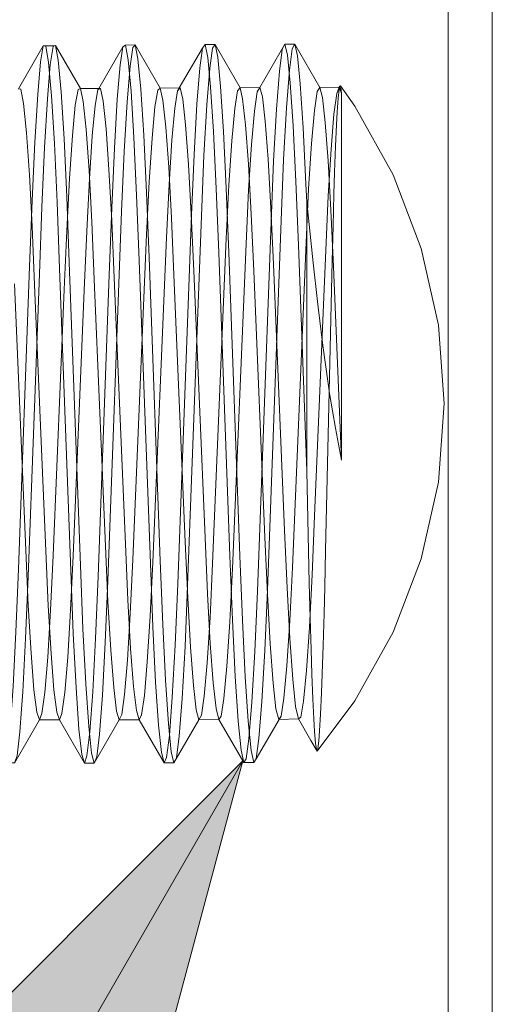
# Model space of a CAD drawing. Units: inches. Extents: x -18 to 18, y -12 to 12.
# Drawn here: x 1.5 to 1.7, y -10.2 to -9.7 of the extents above; entities that cross this region are included whole.
import ezdxf

# ---------------------------------------------------------------- set-up
doc = ezdxf.new("R2010")
doc.units = ezdxf.units.IN
doc.header["$MEASUREMENT"] = 0
doc.linetypes.add('ISO-02 Dashed', pattern=[0.3, 0.24, -0.06])
for name, color, linetype, lineweight in [('None', 7, 'Continuous', 5), ('Roof', 7, 'Continuous', 13), ('Setscrew', 7, 'Continuous', 5)]:
    doc.layers.add(name, color=color, linetype=linetype, lineweight=lineweight)

# ---------------------------------------------------------------- blocks, each defined once
blk = doc.blocks.new('Group-50-1')
at = {"layer": 'None', "color": 7, "linetype": 'Continuous', "lineweight": 5}
for p, q in [((0.85986, -4.82251), (0.85987, -5.6555)), ((0.87137, -5.6555), (0.87136, -4.82251))]:
    blk.add_line(p, q, dxfattribs=at)
blk = doc.blocks.new('Callout-2')
at = {"layer": 'Roof', "linetype": 'Continuous', "lineweight": 0}
blk.add_hatch(color=7, dxfattribs=at).paths.add_polyline_path([(0.28347, 0.03349), (0.40847, 0), (0.28347, -0.03349)])
at = {"layer": 'Roof', "color": 7, "linetype": 'Continuous', "lineweight": 5}
blk.add_line((0, 0), (0.40847, 0), dxfattribs=at)
at = {"layer": 'Roof', "color": 7, "linetype": 'Continuous', "lineweight": 5, "flags": 128}
blk.add_lwpolyline([(0.28347, 0.03349), (0.40847, 0), (0.28347, -0.03349)], close=True, dxfattribs=at)
blk = doc.blocks.new('Group-57-1')
at = {"layer": 'Setscrew', "color": 8, "linetype": 'ISO-02 Dashed', "lineweight": 5}
for p, q in [((0.75543, -4.84789), (0.75725, -4.84788)), ((0.75615, -4.8527), (0.75687, -4.84808)), ((0.75539, -4.86165), (0.75615, -4.8527)), ((0.76858, -4.85931), (0.76922, -4.85895)), ((0.76858, -4.85931), (0.76879, -4.85895)), ((0.78933, -4.85958), (0.78998, -4.85881)), ((0.78933, -4.85958), (0.78978, -4.85881)), ((0.82573, -4.85981), (0.82639, -4.85874)), ((0.83084, -4.86027), (0.83145, -4.85867)), ((0.83147, -4.85877), (0.83164, -4.85847)), ((0.7619, -4.87121), (0.76266, -4.86333)), ((0.78268, -4.8719), (0.78344, -4.86377)), ((0.76115, -4.88243), (0.7619, -4.87121)), ((0.78193, -4.88333), (0.78268, -4.8719)), ((0.77216, -4.89007), (0.77286, -4.87458)), ((0.80271, -4.88423), (0.80346, -4.87261)), ((0.82349, -4.88516), (0.82424, -4.87334)), ((0.83027, -4.88077), (0.83051, -4.87403)), ((0.76045, -4.89606), (0.76115, -4.88243)), ((0.78124, -4.89708), (0.78193, -4.88333)), ((0.7598, -4.91141), (0.76045, -4.89606)), ((0.78285, -4.98249), (0.78642, -4.89785)), ((0.76209, -4.98082), (0.765, -4.91157)), ((0.76143, -4.99503), (0.76209, -4.98082)), ((0.78218, -4.99653), (0.78285, -4.98249)), ((0.80293, -4.99801), (0.80361, -4.98415)), ((0.82368, -4.99945), (0.82437, -4.98579)), ((0.76069, -5.00725), (0.76143, -4.99503)), ((0.78144, -5.00846), (0.78218, -4.99653)), ((0.74897, -5.01628), (0.74971, -5.00237)), ((0.75993, -5.01644), (0.76069, -5.00725)), ((0.74864, -5.02083), (0.74897, -5.01628)), ((0.78977, -5.02789), (0.79053, -5.018)), ((0.74821, -5.02674), (0.74864, -5.02085)), ((0.82081, -5.02335), (0.82145, -5.02292)), ((0.76825, -5.03327), (0.76899, -5.02733)), ((0.76767, -5.03468), (0.76825, -5.03327))]:
    blk.add_line(p, q, dxfattribs=at)
at = {"layer": 'Setscrew', "color": 7, "linetype": 'Continuous', "lineweight": 5}
for p, q in [((0.75752, -4.84774), (0.76403, -4.85898)), ((0.7783, -4.84763), (0.78481, -4.85888)), ((0.74847, -4.85914), (0.74918, -4.86292)), ((0.76403, -4.85898), (0.76473, -4.8624)), ((0.78481, -4.85888), (0.78998, -4.85881)), ((0.78481, -4.85888), (0.78551, -4.86203)), ((0.82639, -4.85874), (0.83151, -4.85867)), ((0.82639, -4.85874), (0.82708, -4.86135)), ((0.83178, -4.85827), (0.832, -4.85946)), ((0.832, -4.85946), (0.83209, -4.86025)), ((0.82708, -4.86135), (0.82783, -4.86782)), ((0.79143, -4.86848), (0.79219, -4.87877)), ((0.82783, -4.86782), (0.82859, -4.87787)), ((0.79219, -4.87877), (0.79291, -4.89177)), ((0.8228, -4.88383), (0.823, -4.88859)), ((0.823, -4.95866), (0.823, -4.88859)), ((0.823, -4.88859), (0.82404, -4.89862)), ((0.78774, -4.8927), (0.78839, -4.90761)), ((0.76696, -4.89371), (0.7676, -4.90875)), ((0.74682, -4.90989), (0.74974, -4.97935)), ((0.82721, -4.92601), (0.82858, -4.93588)), ((0.77572, -4.97779), (0.77637, -4.99233)), ((0.77118, -4.99278), (0.77191, -5.00542)), ((0.77637, -4.99233), (0.77709, -5.00503)), ((0.79197, -4.9918), (0.79269, -5.00461)), ((0.81275, -4.99082), (0.81347, -5.00379)), ((0.74864, -5.02085), (0.74864, -5.02083)), ((0.80982, -5.03375), (0.81582, -5.02348)), ((0.80772, -5.02397), (0.80847, -5.03155)), ((0.76691, -5.03227), (0.76759, -5.03486)), ((0.78769, -5.03192), (0.78838, -5.03482)), ((0.80982, -5.03375), (0.80983, -5.03365))]:
    blk.add_line(p, q, dxfattribs=at)
at = {"layer": 'Setscrew', "color": 8, "linetype": 'ISO-02 Dashed', "lineweight": 5, "flags": 128}
for points in [[(0.74427, -5.03488), (0.74495, -5.0325), (0.74569, -5.02576), (0.74645, -5.01488), (0.74718, -5.00067), (0.74784, -4.9843), (0.75076, -4.90543), (0.75141, -4.88823), (0.75211, -4.87298), (0.75286, -4.86058), (0.75362, -4.85205), (0.75433, -4.84787)], [(0.75508, -4.84787), (0.75725, -4.84788), (0.75687, -4.84808)], [(0.77286, -4.87458), (0.77361, -4.8618), (0.77437, -4.8528), (0.77509, -4.84812)], [(0.77473, -4.89106), (0.77542, -4.87542), (0.77617, -4.86244), (0.77693, -4.85319), (0.77765, -4.84826), (0.77808, -4.84785)], [(0.78936, -4.98815), (0.79293, -4.89193), (0.79361, -4.87622), (0.79435, -4.86307), (0.79512, -4.85361), (0.79584, -4.84843)], [(0.79053, -5.018), (0.79128, -5.00451), (0.79195, -4.98857), (0.79552, -4.89223), (0.7962, -4.87645), (0.79695, -4.86324), (0.79771, -4.85371), (0.79844, -4.84847), (0.79891, -4.8478)], [(0.80656, -5.03474), (0.80721, -5.03378), (0.80793, -5.02853), (0.8087, -5.01899), (0.80944, -5.00578), (0.81012, -4.99003), (0.81369, -4.89381), (0.81436, -4.87789), (0.8151, -4.86439), (0.81587, -4.85447), (0.8166, -4.8488), (0.81725, -4.84745)], [(0.81773, -4.86407), (0.81849, -4.85424), (0.81922, -4.84869), (0.81974, -4.84772)], [(0.76266, -4.86333), (0.76338, -4.85928), (0.76403, -4.85898)], [(0.765, -4.91157), (0.76565, -4.89621), (0.76635, -4.88258), (0.7671, -4.87134), (0.76786, -4.86343), (0.76858, -4.85931)], [(0.78344, -4.86377), (0.78416, -4.85944), (0.78481, -4.85888)], [(0.80346, -4.87261), (0.80422, -4.86422), (0.80495, -4.85961), (0.8056, -4.8588)], [(0.80361, -4.98415), (0.80718, -4.89951), (0.80785, -4.88549), (0.80859, -4.87362), (0.80936, -4.86489), (0.81009, -4.8599), (0.81074, -4.85872)], [(0.82794, -4.90118), (0.8286, -4.88699), (0.82934, -4.87482), (0.8301, -4.8657), (0.83084, -4.86027), (0.83151, -4.85867)], [(0.83093, -4.86515), (0.83117, -4.86154), (0.83141, -4.85922), (0.83156, -4.85838)], [(0.74971, -5.00237), (0.75037, -4.98618), (0.75329, -4.90735), (0.75394, -4.88989), (0.75464, -4.8744), (0.75539, -4.86165)], [(0.78642, -4.89785), (0.7871, -4.88402), (0.78784, -4.87246), (0.78861, -4.86413), (0.78933, -4.85958)], [(0.82424, -4.87334), (0.825, -4.86469), (0.82573, -4.85981)], [(0.81274, -4.98975), (0.81631, -4.89341), (0.81698, -4.8775), (0.81773, -4.86407)], [(0.83051, -4.87403), (0.83075, -4.86842), (0.83093, -4.86515)], [(0.8257, -5.03176), (0.82592, -5.03108), (0.82615, -5.0291), (0.82635, -5.02643), (0.8266, -5.02208), (0.82685, -5.01659), (0.82704, -5.01159), (0.82728, -5.00417), (0.82752, -4.99588), (0.82769, -4.98899), (0.82791, -4.97945), (0.82965, -4.90404), (0.82986, -4.8949), (0.83009, -4.88658), (0.83027, -4.88077)], [(0.79489, -5.02355), (0.79555, -5.02241), (0.79628, -5.01746), (0.79704, -5.00875), (0.79779, -4.99688), (0.79846, -4.98286), (0.80203, -4.89811), (0.80271, -4.88423)], [(0.81633, -5.02261), (0.81706, -5.01793), (0.81782, -5.00948), (0.81857, -4.99781), (0.81925, -4.9839), (0.82282, -4.89915), (0.82349, -4.88516)], [(0.7686, -4.98624), (0.77151, -4.90753), (0.77216, -4.89007)], [(0.76899, -5.02733), (0.76975, -5.01715), (0.77049, -5.00344), (0.77116, -4.98738), (0.77473, -4.89106)], [(0.7741, -5.02359), (0.77476, -5.02218), (0.7755, -5.01696), (0.77626, -5.00801), (0.777, -4.99595), (0.77767, -4.98182), (0.78124, -4.89708)], [(0.82437, -4.98579), (0.82503, -4.9704), (0.82794, -4.90118)], [(0.75331, -5.02361), (0.75398, -5.02194), (0.75472, -5.01645), (0.75548, -5.00724), (0.75622, -4.995), (0.75688, -4.98076), (0.7598, -4.91141)], [(0.76503, -5.03488), (0.7657, -5.03298), (0.76644, -5.02674), (0.7672, -5.01629), (0.76794, -5.0024), (0.7686, -4.98624)], [(0.7858, -5.03484), (0.78645, -5.03341), (0.78719, -5.02766), (0.78795, -5.01766), (0.78869, -5.00411), (0.78936, -4.98815)], [(0.80983, -5.03365), (0.81055, -5.02843), (0.81131, -5.01882), (0.81206, -5.00555), (0.81274, -4.98975)], [(0.80005, -5.02348), (0.8007, -5.02264), (0.80142, -5.01802), (0.80219, -5.00962), (0.80293, -4.99801)], [(0.82145, -5.02292), (0.82217, -5.01873), (0.82293, -5.01075), (0.82368, -4.99945)], [(0.77929, -5.02357), (0.77994, -5.02231), (0.78067, -5.01725), (0.78144, -5.00846)], [(0.75852, -5.02361), (0.75919, -5.02194), (0.75993, -5.01644)], [(0.81568, -5.02349), (0.81633, -5.02261), (0.81582, -5.02348)], [(0.74575, -5.03483), (0.74683, -5.0348), (0.74747, -5.03299), (0.74821, -5.02674)], [(0.7885, -5.03458), (0.78903, -5.03352), (0.78977, -5.02789)]]:
    blk.add_lwpolyline(points, dxfattribs=at)
at = {"layer": 'Setscrew', "color": 7, "linetype": 'Continuous', "lineweight": 5, "flags": 128}
for points in [[(0.75433, -4.84787), (0.74782, -4.85909), (0.74847, -4.85914)], [(0.75508, -4.84787), (0.75433, -4.84787), (0.75498, -4.84793), (0.75569, -4.85223), (0.75645, -4.86087), (0.7572, -4.87335), (0.7579, -4.88866), (0.75855, -4.90593), (0.76147, -4.98477), (0.76212, -5.00108), (0.76285, -5.01522), (0.76362, -5.026), (0.76436, -5.03262), (0.76503, -5.03488), (0.76759, -5.03486)], [(0.75543, -4.84789), (0.75464, -4.8479), (0.75752, -4.84774), (0.75725, -4.84788)], [(0.75752, -4.84774), (0.75822, -4.85164), (0.75898, -4.8599)], [(0.76879, -4.85895), (0.77509, -4.84812), (0.77573, -4.84771)], [(0.78838, -5.03482), (0.7858, -5.03484), (0.78511, -5.03209), (0.78436, -5.02498), (0.7836, -5.01377), (0.78288, -4.99933), (0.78223, -4.9828), (0.7793, -4.90386), (0.77866, -4.88683), (0.77795, -4.87178), (0.77719, -4.85968), (0.77644, -4.85152), (0.77573, -4.84771), (0.7783, -4.84763), (0.77808, -4.84785)], [(0.7783, -4.84763), (0.779, -4.85122), (0.77976, -4.85918)], [(0.78978, -4.85881), (0.79584, -4.84843), (0.79649, -4.84755)], [(0.80917, -5.03475), (0.80656, -5.03474), (0.80586, -5.03151), (0.80511, -5.0239), (0.80435, -5.01228), (0.80363, -4.99755), (0.80299, -4.98079), (0.80006, -4.90181), (0.79942, -4.88502), (0.7987, -4.87024), (0.79794, -4.85855), (0.79719, -4.85087), (0.79649, -4.84755), (0.79909, -4.84754), (0.79891, -4.8478)], [(0.79909, -4.84754), (0.79978, -4.85082), (0.80054, -4.85848)], [(0.79909, -4.84754), (0.8056, -4.8588), (0.80629, -4.86168), (0.80705, -4.86842), (0.80781, -4.8787)], [(0.8056, -4.8588), (0.81074, -4.85872), (0.81725, -4.84745)], [(0.81974, -4.84772), (0.81988, -4.84747), (0.81725, -4.84745), (0.81794, -4.85028), (0.81869, -4.85747), (0.81945, -4.86875), (0.82017, -4.88324), (0.82082, -4.8998), (0.823, -4.95866), (0.82367, -4.98799), (0.82389, -4.99708), (0.82413, -5.00527), (0.82434, -5.0117), (0.82459, -5.01808), (0.82484, -5.02329), (0.82504, -5.02661)], [(0.82639, -4.85874), (0.81988, -4.84747), (0.82057, -4.85044)], [(0.82057, -4.85044), (0.82132, -4.85779), (0.82208, -4.86922), (0.8228, -4.88383)], [(0.76403, -4.85898), (0.76922, -4.85895), (0.76993, -4.8623)], [(0.77976, -4.85918), (0.78052, -4.87112), (0.78123, -4.88608), (0.78188, -4.90303), (0.78481, -4.9821), (0.78546, -4.99873), (0.78618, -5.01329)], [(0.78998, -4.85881), (0.79068, -4.86173), (0.79143, -4.86848)], [(0.80054, -4.85848), (0.8013, -4.87016), (0.80202, -4.88495), (0.80266, -4.90176), (0.80559, -4.98084), (0.80624, -4.99761), (0.80696, -5.01235), (0.80772, -5.02397)], [(0.81074, -4.85872), (0.81143, -4.8612), (0.81218, -4.86753)], [(0.82504, -5.02661), (0.82528, -5.02963), (0.82552, -5.03134), (0.8257, -5.03176), (0.83552, -5.01865), (0.84555, -5.00076), (0.85286, -4.9816), (0.85732, -4.96159), (0.85881, -4.94114), (0.85732, -4.92069), (0.85286, -4.90067), (0.84555, -4.88151), (0.83552, -4.86363), (0.83178, -4.85827)], [(0.83145, -4.85867), (0.83156, -4.85838), (0.83178, -4.85827)], [(0.83209, -4.86025), (0.83151, -4.85867), (0.83174, -4.85829), (0.83164, -4.85847)], [(0.75898, -4.8599), (0.75974, -4.87209), (0.76045, -4.88722), (0.76109, -4.90432), (0.76402, -4.98335), (0.76467, -4.99984), (0.7654, -5.01421)], [(0.78551, -4.86203), (0.78627, -4.86904), (0.78703, -4.87954), (0.78774, -4.8927)], [(0.82858, -4.93588), (0.82897, -4.93849), (0.83045, -4.94754), (0.83209, -4.95586), (0.83209, -4.86025)], [(0.74918, -4.86292), (0.74994, -4.87052), (0.75069, -4.88151), (0.75139, -4.89498), (0.75204, -4.91016)], [(0.76473, -4.8624), (0.76549, -4.86967), (0.76625, -4.8804), (0.76696, -4.89371)], [(0.76993, -4.8623), (0.77068, -4.86948), (0.77144, -4.88012)], [(0.81218, -4.86753), (0.81294, -4.87745), (0.81366, -4.8902)], [(0.80781, -4.8787), (0.80853, -4.89171), (0.80917, -4.90649)], [(0.82859, -4.87787), (0.82931, -4.89072), (0.82996, -4.90538), (0.83209, -4.95586)], [(0.77144, -4.88012), (0.77215, -4.89337), (0.77279, -4.90834), (0.77572, -4.97779)], [(0.81366, -4.8902), (0.81431, -4.90478), (0.81723, -4.97423), (0.81788, -4.98917)], [(0.79291, -4.89177), (0.79355, -4.90654), (0.79648, -4.97602), (0.79712, -4.99076)], [(0.82404, -4.89862), (0.82466, -4.90448), (0.82579, -4.91449)], [(0.78839, -4.90761), (0.79132, -4.97717), (0.79197, -4.9918)], [(0.80917, -4.90649), (0.8121, -4.97606), (0.81275, -4.99082)], [(0.75204, -4.91016), (0.75496, -4.97952), (0.75561, -4.99387), (0.75634, -5.00631)], [(0.7676, -4.90875), (0.77053, -4.97827), (0.77118, -4.99278)], [(0.82579, -4.91449), (0.82597, -4.91602), (0.82721, -4.92601)], [(0.74974, -4.97935), (0.7504, -4.99375), (0.75113, -5.00622), (0.75189, -5.01574), (0.75264, -5.0216)], [(0.81788, -4.98917), (0.81859, -5.00238), (0.81935, -5.01296)], [(0.79712, -4.99076), (0.79784, -5.00372), (0.7986, -5.01395), (0.79935, -5.02064), (0.80005, -5.02348)], [(0.77191, -5.00542), (0.77267, -5.01518), (0.77342, -5.02131), (0.7741, -5.02359), (0.76759, -5.03486), (0.76767, -5.03468)], [(0.77709, -5.00503), (0.77785, -5.01489), (0.7786, -5.02115), (0.77929, -5.02357)], [(0.79269, -5.00461), (0.79345, -5.0146), (0.7942, -5.021), (0.79489, -5.02355), (0.78838, -5.03482), (0.7885, -5.03458)], [(0.81347, -5.00379), (0.81423, -5.01401), (0.81498, -5.02068), (0.81568, -5.02349)], [(0.75634, -5.00631), (0.75711, -5.01579), (0.75785, -5.02161), (0.75852, -5.02361)], [(0.78618, -5.01329), (0.78694, -5.02465), (0.78769, -5.03192)], [(0.81935, -5.01296), (0.8201, -5.02007), (0.82081, -5.02335)], [(0.7654, -5.01421), (0.76616, -5.0253), (0.76691, -5.03227)], [(0.7468, -5.03488), (0.75331, -5.02361), (0.75264, -5.0216)], [(0.75331, -5.02361), (0.75852, -5.02361), (0.76503, -5.03488)], [(0.7741, -5.02359), (0.77929, -5.02357), (0.7858, -5.03484)], [(0.79489, -5.02355), (0.80005, -5.02348), (0.80656, -5.03474)], [(0.81568, -5.02349), (0.82081, -5.02335), (0.82406, -5.02897), (0.8257, -5.03176)], [(0.80847, -5.03155), (0.80917, -5.03475), (0.80982, -5.03375)]]:
    blk.add_lwpolyline(points, dxfattribs=at)

msp = doc.modelspace()

# ---------------------------------------------------------------- block references
at = {"layer": 'Roof', "color": 7, "xscale": 2, "yscale": 2, "zscale": 2}
for name in ['Group-50-1', 'Group-57-1']:
    msp.add_blockref(name, (0, 0), dxfattribs=at)
at = {"layer": 'Roof', "color": 7, "xscale": 2, "yscale": 2, "zscale": 2, "rotation": 60.00000000000028}
msp.add_blockref('Callout-2', (1.20426, -10.776), dxfattribs=at)

doc.saveas('drawing.dxf')
